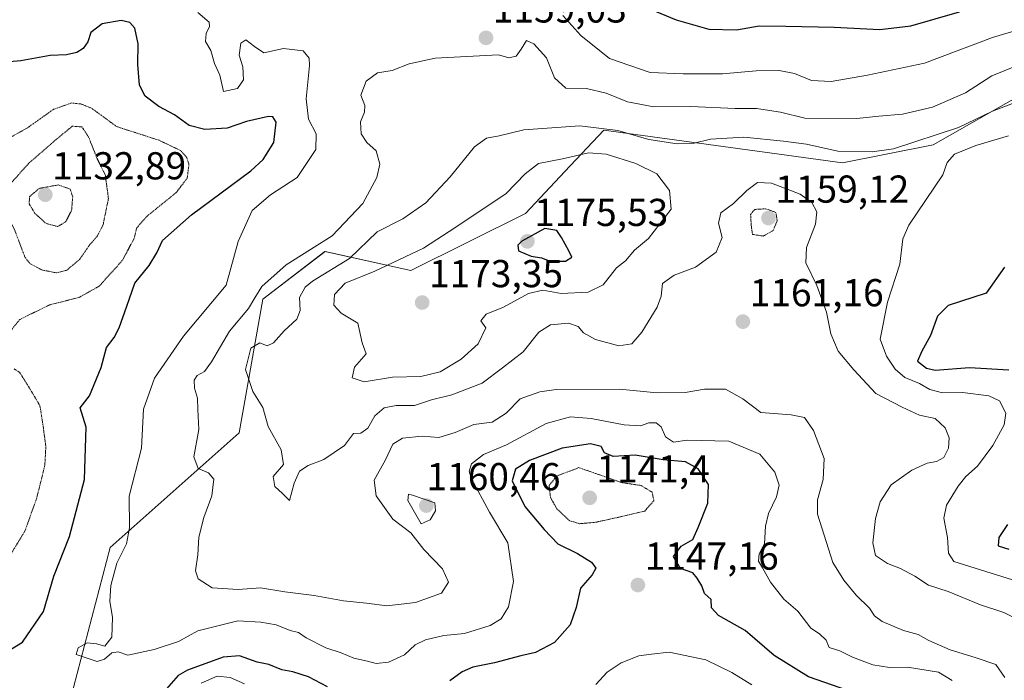
# Model space of a CAD drawing. Units: metres. Extents: x 627529 to 630974, y 4750436 to 4752814.
# Drawn here: x 630210 to 630464, y 4752036 to 4752206 of the extents above; entities that cross this region are included whole.
import ezdxf
from ezdxf.enums import TextEntityAlignment as Align

# ---------------------------------------------------------------- set-up
doc = ezdxf.new("R2010")
doc.units = ezdxf.units.M
doc.header["$MEASUREMENT"] = 0
doc.linetypes.add('TRAZOS2', pattern=[0.375, 0.25, -0.125])
for name, color, linetype, lineweight in [('Arbolado forestal CxS', 92, 'Continuous', 0), ('Carátula', 7, 'Continuous', 5), ('Curva de nivel maestra', 36, 'Continuous', 30), ('Curva de nivel normal', 36, 'Continuous', 0), ('Curva de nivel normal depresión', 36, 'TRAZOS2', 0), ('Matorral CxS', 135, 'Continuous', 0), ('Punto de cota en terreno', 7, 'Continuous', 0), ('Rótulo de punto de cota en terreno', 19, 'Continuous', 0)]:
    doc.layers.add(name, color=color, linetype=linetype, lineweight=lineweight)
doc.styles.add('Arial', font='txt', dxfattribs={"height": 0.2})

# ---------------------------------------------------------------- blocks, each defined once
blk = doc.blocks.new('*U153')
at = {"layer": 'Matorral CxS', "color": 135, "linetype": 'Continuous', "lineweight": 0}
blk.add_polyline3d([(630221.4115, 4752023.4007, 1149.4005), (630233.7219, 4752070.2591, 1155.0953), (630266.8499, 4752099.7221, 1162.7542), (630272.9857, 4752134.0969, 1162.7982), (630288.9363, 4752146.3733, 1164.6901), (630311.0203, 4752141.4619, 1172.8134), (630340.4669, 4752156.1931, 1174.6894), (630350.6507, 4752166.9693, 1172.7704), (630360.6925, 4752177.5955, 1167.6294), (630422.0719, 4752169.2189, 1167.1487), (630445.3211, 4752173.8713, 1168.9932), (630487.7001, 4752197.9303, 1162.9601)], dxfattribs=at)
blk = doc.blocks.new('*U220')
at = {"layer": 'Curva de nivel maestra', "color": 36, "linetype": 'Continuous', "lineweight": 30}
for points in [[(630423.4, 4752033.39, 1150), (630413.29, 4752036.95, 1150), (630404.45, 4752042.44, 1150), (630397.01, 4752048.89, 1150), (630390.16, 4752052.73, 1150), (630388.35, 4752054.67, 1150), (630388.28, 4752056.85, 1150), (630386.52, 4752058.4, 1150), (630385.84, 4752060.35, 1150), (630384.7, 4752062.34, 1150), (630383.57, 4752063.71, 1150), (630380.35, 4752064.8, 1150), (630378.6, 4752067.87, 1150), (630380.5, 4752070.6, 1150), (630383.58, 4752072.3, 1150), (630384.88, 4752075.37, 1150), (630387.4, 4752081.61, 1150), (630387.6, 4752086.47, 1150), (630384.94, 4752090.5, 1150), (630381.67, 4752092.25, 1150), (630375.94, 4752092.74, 1150), (630368.71, 4752094.02, 1150), (630363.01, 4752093.65, 1150), (630360.84, 4752094.58, 1150), (630359.99, 4752096.25, 1150), (630357.24, 4752096.9, 1150), (630349.91, 4752095.78, 1150), (630341.51, 4752092.57, 1150), (630337.96, 4752090.38, 1150), (630337.06, 4752087.38, 1150), (630340.33, 4752080.76, 1150), (630345.27, 4752074.86, 1150), (630348.84, 4752071.13, 1150), (630353.87, 4752068.66, 1150), (630357.52, 4752066.44, 1150), (630358.56, 4752064.94, 1150), (630357.62, 4752063.17, 1150), (630354.63, 4752059.78, 1150), (630353.5, 4752054.74, 1150), (630351.96, 4752050.28, 1150), (630348, 4752045.81, 1150), (630343.11, 4752043.19, 1150), (630339.29, 4752042.33, 1150), (630332.57, 4752040.58, 1150), (630326.92, 4752039.39, 1150), (630324.24, 4752038.21, 1150), (630321.07, 4752035.93, 1150)], [(630289.54, 4752034.39, 1150), (630284.71, 4752036.92, 1150), (630280.66, 4752038.2, 1150), (630277.83, 4752038.72, 1150), (630274.53, 4752040.12, 1150), (630271.46, 4752040.74, 1150), (630266.92, 4752042.35, 1150), (630262.73, 4752042.03, 1150), (630253.56, 4752038.64, 1150), (630251.21, 4752037.24, 1150), (630248.2, 4752033.82, 1150)], [(630208.05, 4752043.96, 1150), (630211.11, 4752045.89, 1150), (630216.56, 4752053.75, 1150), (630219.16, 4752062.85, 1150), (630223.26, 4752073.05, 1150), (630227.06, 4752087.75, 1150), (630227.49, 4752101.2, 1150), (630225.99, 4752106.2, 1150), (630228.37, 4752109.21, 1150), (630231.4, 4752116.56, 1150), (630232.72, 4752121.67, 1150), (630234.68, 4752124.24, 1150), (630236.01, 4752126.74, 1150), (630238.01, 4752132.3, 1150), (630240, 4752138.21, 1150), (630243.7, 4752142.82, 1150), (630245.67, 4752146.02, 1150), (630247.18, 4752149.18, 1150), (630254.64, 4752155.82, 1150), (630269.83, 4752167.12, 1150), (630273.01, 4752170.05, 1150), (630275.8, 4752174.45, 1150), (630276.41, 4752179.65, 1150), (630275.53, 4752181.06, 1150), (630274.43, 4752181.15, 1150), (630268.77, 4752179.84, 1150), (630263.78, 4752178.12, 1150), (630258.04, 4752177.81, 1150), (630254.04, 4752178.83, 1150), (630250.22, 4752181.6, 1150), (630246.24, 4752183.74, 1150), (630242.71, 4752186.38, 1150), (630241.19, 4752189.21, 1150), (630240.78, 4752194.52, 1150), (630240.85, 4752199.8, 1150), (630240.05, 4752203.9, 1150), (630238.71, 4752205.31, 1150), (630236.5, 4752205.8, 1150), (630231.62, 4752204.96, 1150), (630228.75, 4752202.72, 1150), (630227.93, 4752200.38, 1150), (630226.78, 4752198.61, 1150), (630225.14, 4752197.59, 1150), (630222.46, 4752197, 1150), (630218.22, 4752196.87, 1150), (630210.72, 4752195.49, 1150), (630204.77, 4752194.92, 1150)], [(630372.8, 4752208.64, 1150), (630379.22, 4752206.01, 1150), (630387.69, 4752203.58, 1150), (630394.76, 4752203.4, 1150), (630400.58, 4752204.46, 1150), (630407.48, 4752204.36, 1150), (630419.92, 4752204.13, 1150), (630431.61, 4752203.49, 1150), (630439.58, 4752204.47, 1150), (630452.13, 4752208.04, 1150)]]:
    blk.add_polyline3d(points, dxfattribs=at)
blk = doc.blocks.new('*U225')
at = {"layer": 'Curva de nivel maestra', "color": 36, "linetype": 'Continuous', "lineweight": 30}
for points in [[(630463.72, 4752142.32, 1175), (630459.02, 4752135.63, 1175), (630449.18, 4752132.53, 1175), (630446.51, 4752129.78, 1175), (630444.68, 4752124.78, 1175), (630442.46, 4752120.78, 1175), (630441.33, 4752118.17, 1175), (630443.61, 4752116.37, 1175), (630445.9, 4752115.88, 1175), (630454.66, 4752116.52, 1175), (630464.83, 4752115.94, 1175)], [(630464.46, 4752076.12, 1175), (630462.25, 4752072.78, 1175), (630462.07, 4752070.66, 1175), (630464.81, 4752069.76, 1175)]]:
    blk.add_polyline3d(points, dxfattribs=at)
blk = doc.blocks.new('5PATER')
at = {"layer": 'Carátula', "linetype": 'Continuous', "lineweight": 5}
h = blk.add_hatch(color=250, dxfattribs=at)
edge = h.paths.add_edge_path()
edge.add_ellipse((0, 0.01), major_axis=(-1.33, -1.34), ratio=0.999422, start_angle=0, end_angle=360)

msp = doc.modelspace()

# ---------------------------------------------------------------- linework, layer by layer
at = {"layer": 'Arbolado forestal CxS', "color": 92, "linetype": 'Continuous', "lineweight": 0}
msp.add_polyline3d([(630487.7, 4752197.93, 1162.96), (630445.32, 4752173.87, 1168.99), (630422.07, 4752169.22, 1167.15), (630360.69, 4752177.6, 1167.63), (630350.65, 4752166.97, 1172.77), (630340.47, 4752156.19, 1174.69), (630311.02, 4752141.46, 1172.81), (630288.94, 4752146.37, 1164.69), (630272.99, 4752134.1, 1162.8), (630266.85, 4752099.72, 1162.75), (630233.72, 4752070.26, 1155.1), (630221.41, 4752023.4, 1149.4)], dxfattribs=at)
msp.add_polyline3d([(630487.7, 4752197.93, 1162.96), (630445.32, 4752173.87, 1168.99), (630422.07, 4752169.22, 1167.15), (630360.69, 4752177.6, 1167.63), (630350.65, 4752166.97, 1172.77), (630340.47, 4752156.19, 1174.69), (630311.02, 4752141.46, 1172.81), (630288.94, 4752146.37, 1164.69), (630272.99, 4752134.1, 1162.8), (630266.85, 4752099.72, 1162.75), (630233.72, 4752070.26, 1155.1), (630221.41, 4752023.4, 1149.4)], dxfattribs=at)
at = {"layer": 'Curva de nivel maestra', "color": 36, "linetype": 'Continuous', "lineweight": 30}
msp.add_polyline3d([(630350.78, 4752143.87, 1175), (630352.4, 4752144.94, 1175), (630351.69, 4752146.57, 1175), (630349.75, 4752149.96, 1175), (630348.58, 4752151.81, 1175), (630345.5, 4752152.35, 1175), (630339.52, 4752149.06, 1175), (630338.55, 4752148.04, 1175), (630338.71, 4752146.56, 1175), (630341.95, 4752145.18, 1175), (630344.62, 4752144.79, 1175), (630346.87, 4752143.94, 1175), (630350.78, 4752143.87, 1175)], dxfattribs=at)
at = {"layer": 'Curva de nivel normal', "color": 36, "linetype": 'Continuous', "lineweight": 0}
for points in [[(630450.24, 4752035.96, 1155), (630446.76, 4752038.18, 1155), (630438.74, 4752039.4, 1155), (630434.12, 4752039.34, 1155), (630429.86, 4752040.01, 1155), (630424.61, 4752042.03, 1155), (630421.38, 4752043.59, 1155), (630418.6, 4752044.48, 1155), (630417.86, 4752046.4, 1155), (630416.14, 4752048.04, 1155), (630413.92, 4752049.49, 1155), (630410.52, 4752053.8, 1155), (630406.93, 4752056.95, 1155), (630403.54, 4752061.3, 1155), (630401.46, 4752065.01, 1155), (630400.39, 4752066.67, 1155), (630400.58, 4752068.6, 1155), (630401.94, 4752071.13, 1155), (630402.22, 4752075.68, 1155), (630403.02, 4752078.97, 1155), (630405.1, 4752083.24, 1155), (630405.72, 4752086.26, 1155), (630404.66, 4752089.62, 1155), (630400.74, 4752094.26, 1155), (630392.84, 4752097.62, 1155), (630382.06, 4752097.83, 1155), (630378.54, 4752097.32, 1155), (630376.47, 4752098.72, 1155), (630375.41, 4752101.27, 1155), (630374.11, 4752102.29, 1155), (630372.24, 4752102.28, 1155), (630370.06, 4752101.56, 1155), (630365.85, 4752101.76, 1155), (630357.39, 4752103.38, 1155), (630352.05, 4752103.84, 1155), (630345.83, 4752102.15, 1155), (630335.58, 4752096.68, 1155), (630329.68, 4752094.17, 1155), (630326.62, 4752091.75, 1155), (630326.02, 4752089.82, 1155), (630326.51, 4752088.07, 1155), (630331.21, 4752079.31, 1155), (630335.95, 4752071.45, 1155), (630337.39, 4752061.45, 1155), (630336.17, 4752054.98, 1155), (630334.28, 4752051.88, 1155), (630331.42, 4752050.15, 1155), (630324.85, 4752048.05, 1155), (630319.48, 4752047.54, 1155), (630314.76, 4752046.49, 1155), (630312.15, 4752045.17, 1155), (630309.36, 4752042.63, 1155), (630305.23, 4752040.73, 1155), (630302.13, 4752040.34, 1155), (630299.85, 4752041.01, 1155), (630296.39, 4752041.73, 1155), (630293.07, 4752043.12, 1155), (630289.16, 4752044.37, 1155), (630284.1, 4752046.98, 1155), (630282.09, 4752048.31, 1155), (630279.94, 4752048.86, 1155), (630276.41, 4752050.3, 1155), (630272.46, 4752051, 1155), (630266.49, 4752051.37, 1155), (630256.27, 4752048.75, 1155), (630251.26, 4752046.07, 1155), (630245.04, 4752043.97, 1155), (630238.25, 4752042.49, 1155), (630235.75, 4752043.38, 1155), (630234.12, 4752043.13, 1155), (630232.26, 4752041.52, 1155), (630230.31, 4752040.86, 1155), (630224.94, 4752042.66, 1155), (630225.41, 4752044.38, 1155), (630227.76, 4752045.68, 1155), (630230.17, 4752045.44, 1155), (630232.28, 4752044.85, 1155), (630234.08, 4752047.11, 1155), (630234.24, 4752052.23, 1155), (630233.58, 4752056.39, 1155), (630233.88, 4752060.42, 1155), (630235.4, 4752066.21, 1155), (630237.86, 4752071.19, 1155), (630238.67, 4752075.3, 1155), (630238.59, 4752083.45, 1155), (630241.76, 4752095.78, 1155), (630242.22, 4752105.78, 1155), (630245.05, 4752113.78, 1155), (630252.53, 4752124.62, 1155), (630263.51, 4752137.72, 1155), (630266.6, 4752148.93, 1155), (630270.24, 4752156.92, 1155), (630274.91, 4752160.95, 1155), (630281.78, 4752165.39, 1155), (630286.56, 4752172.62, 1155), (630286.7, 4752176.66, 1155), (630284.67, 4752180.45, 1155), (630284.09, 4752185.65, 1155), (630284.94, 4752194.24, 1155), (630284.83, 4752196.12, 1155), (630283.36, 4752198.02, 1155), (630278.26, 4752198.62, 1155), (630273.22, 4752197.55, 1155), (630270.82, 4752199.18, 1155), (630268.54, 4752200.85, 1155), (630267.26, 4752199.98, 1155), (630266.86, 4752196.91, 1155), (630267.78, 4752193.95, 1155), (630268, 4752190.58, 1155), (630266.4, 4752188.36, 1155), (630262.86, 4752187.59, 1155), (630261.87, 4752191.74, 1155), (630260.48, 4752194.78, 1155), (630259.56, 4752198.12, 1155), (630258.19, 4752200.45, 1155), (630258.34, 4752202.45, 1155), (630259.27, 4752204.28, 1155), (630259.11, 4752205.44, 1155), (630256.24, 4752207.92, 1155)], [(630350.12, 4752207.08, 1155), (630354.77, 4752201.98, 1155), (630362.14, 4752196.02, 1155), (630372.58, 4752192.43, 1155), (630381.02, 4752192.14, 1155), (630391.19, 4752192.14, 1155), (630399.81, 4752192.88, 1155), (630405.76, 4752193.01, 1155), (630409.65, 4752192.17, 1155), (630414.09, 4752190.43, 1155), (630419.13, 4752190.16, 1155), (630428.45, 4752191.76, 1155), (630443.14, 4752194.86, 1155), (630460.61, 4752201.45, 1155), (630472.92, 4752205.11, 1155), (630484.91, 4752207.06, 1155)], [(630463.8, 4752036.74, 1160), (630461.5, 4752040.14, 1160), (630456.14, 4752041.92, 1160), (630449.71, 4752043.92, 1160), (630444.24, 4752046.28, 1160), (630441.5, 4752047.83, 1160), (630437.69, 4752048.9, 1160), (630432.28, 4752051.16, 1160), (630430.29, 4752052.63, 1160), (630428.95, 4752054.65, 1160), (630425.58, 4752057.91, 1160), (630422.38, 4752061.82, 1160), (630419.51, 4752066.32, 1160), (630415.59, 4752078.82, 1160), (630415.62, 4752082.49, 1160), (630417.03, 4752087.7, 1160), (630417.31, 4752093.14, 1160), (630414.54, 4752100.36, 1160), (630412.24, 4752103.69, 1160), (630408.84, 4752104.4, 1160), (630401.02, 4752104.92, 1160), (630396.43, 4752108.48, 1160), (630391.97, 4752110.99, 1160), (630386.57, 4752110.98, 1160), (630381.57, 4752110.14, 1160), (630374.36, 4752110, 1160), (630364.7, 4752110.93, 1160), (630348.36, 4752110.84, 1160), (630344.23, 4752110.31, 1160), (630339.15, 4752108.49, 1160), (630335.53, 4752104.76, 1160), (630331.97, 4752102.46, 1160), (630327.19, 4752101.88, 1160), (630322.39, 4752099.78, 1160), (630318.24, 4752098.53, 1160), (630313.9, 4752098.84, 1160), (630308.87, 4752098.34, 1160), (630306.35, 4752096.78, 1160), (630304.46, 4752092.8, 1160), (630301.54, 4752087.56, 1160), (630302.11, 4752083.54, 1160), (630306.35, 4752077.48, 1160), (630311.04, 4752074.03, 1160), (630314.39, 4752069.71, 1160), (630319.15, 4752064.7, 1160), (630320.74, 4752061.31, 1160), (630318.93, 4752058.47, 1160), (630312.21, 4752056.04, 1160), (630304.85, 4752055.24, 1160), (630299.62, 4752055.91, 1160), (630293.66, 4752056.47, 1160), (630286.19, 4752057.84, 1160), (630278.57, 4752058.8, 1160), (630272.37, 4752059.86, 1160), (630266.57, 4752059.43, 1160), (630259.93, 4752059.86, 1160), (630256.34, 4752062.12, 1160), (630255.62, 4752064.18, 1160), (630256.25, 4752068.35, 1160), (630256.5, 4752072.87, 1160), (630257.8, 4752077.93, 1160), (630259.86, 4752083.5, 1160), (630260.32, 4752087.83, 1160), (630258.96, 4752089.44, 1160), (630256.35, 4752090.52, 1160), (630255.19, 4752093.56, 1160), (630256.46, 4752100.62, 1160), (630256.23, 4752105.77, 1160), (630256.14, 4752108.69, 1160), (630255.38, 4752111.26, 1160), (630255.28, 4752113.24, 1160), (630256.05, 4752114.45, 1160), (630257.95, 4752115.48, 1160), (630259.77, 4752117.99, 1160), (630264.35, 4752125.89, 1160), (630269.23, 4752131.74, 1160), (630270.9, 4752134.49, 1160), (630272.68, 4752137.35, 1160), (630278.91, 4752142.96, 1160), (630290.81, 4752150.45, 1160), (630298.68, 4752158.78, 1160), (630302.23, 4752165.45, 1160), (630303.03, 4752168.84, 1160), (630302.13, 4752172.33, 1160), (630299.67, 4752174.48, 1160), (630298.27, 4752176.63, 1160), (630298.1, 4752179.78, 1160), (630299.12, 4752182.24, 1160), (630299.14, 4752183.94, 1160), (630298.15, 4752186.66, 1160), (630299.5, 4752190.18, 1160), (630302.42, 4752192.38, 1160), (630306.24, 4752192.96, 1160), (630310.57, 4752194.69, 1160), (630317.24, 4752196.18, 1160), (630333.57, 4752197.02, 1160), (630336.24, 4752196.23, 1160), (630338.12, 4752196.69, 1160), (630339.38, 4752198.45, 1160), (630340.72, 4752200.66, 1160), (630342.65, 4752199.86, 1160), (630345.93, 4752196.21, 1160), (630347.99, 4752191.04, 1160), (630350.88, 4752188.44, 1160), (630356.22, 4752188.33, 1160), (630361.26, 4752187.14, 1160), (630366.73, 4752184.94, 1160), (630373.5, 4752183.63, 1160), (630383.04, 4752183.68, 1160), (630394.4, 4752183.16, 1160), (630399.9, 4752183.18, 1160), (630406.07, 4752182.23, 1160), (630412.31, 4752180.66, 1160), (630425.74, 4752180.62, 1160), (630431.34, 4752181.22, 1160), (630437.5, 4752181.71, 1160), (630445.17, 4752183.49, 1160), (630453.68, 4752187.2, 1160), (630460.41, 4752191.58, 1160), (630469.54, 4752195.3, 1160)], [(630466.58, 4752051.94, 1165), (630463.57, 4752053.51, 1165), (630457.57, 4752055.48, 1165), (630449.2, 4752058.92, 1165), (630444.15, 4752060.55, 1165), (630440.61, 4752062.82, 1165), (630436.94, 4752064.82, 1165), (630433.59, 4752066.14, 1165), (630430.54, 4752068.19, 1165), (630429.83, 4752071.41, 1165), (630430.56, 4752077.66, 1165), (630431.73, 4752081.94, 1165), (630434.58, 4752086.33, 1165), (630439.83, 4752090.12, 1165), (630443.79, 4752091.96, 1165), (630446.21, 4752092.34, 1165), (630448.12, 4752093.42, 1165), (630449.33, 4752095.75, 1165), (630449.51, 4752098.41, 1165), (630448.48, 4752101.03, 1165), (630445.9, 4752103.44, 1165), (630441.85, 4752104.31, 1165), (630437.37, 4752106.36, 1165), (630430.63, 4752109.89, 1165), (630424.95, 4752115.95, 1165), (630420.96, 4752120.75, 1165), (630419.03, 4752125.24, 1165), (630417.92, 4752130.8, 1165), (630415.41, 4752137.62, 1165), (630412.6, 4752143.5, 1165), (630412.76, 4752147.46, 1165), (630415.08, 4752153.46, 1165), (630415.43, 4752156.58, 1165), (630414.19, 4752158.99, 1165), (630411.12, 4752161.12, 1165), (630403.78, 4752163.99, 1165), (630400.14, 4752164.16, 1165), (630397.42, 4752162.12, 1165), (630394.02, 4752158.78, 1165), (630390.78, 4752156.37, 1165), (630390.15, 4752153.7, 1165), (630391.11, 4752149.96, 1165), (630389.54, 4752146.24, 1165), (630384.26, 4752142.33, 1165), (630378.72, 4752140.34, 1165), (630375.7, 4752138.12, 1165), (630375.4, 4752134.93, 1165), (630374.33, 4752132.05, 1165), (630370.46, 4752125.6, 1165), (630367.89, 4752122.64, 1165), (630364.52, 4752122.1, 1165), (630358.51, 4752123.72, 1165), (630355.44, 4752125.45, 1165), (630354.06, 4752127.12, 1165), (630351.57, 4752127.96, 1165), (630346.91, 4752127.5, 1165), (630343.91, 4752125.59, 1165), (630339.91, 4752120.61, 1165), (630334.57, 4752116.45, 1165), (630329.33, 4752112.51, 1165), (630321.6, 4752109.47, 1165), (630316.33, 4752108.2, 1165), (630311.99, 4752106.78, 1165), (630307.22, 4752106.76, 1165), (630304.14, 4752106.2, 1165), (630301.79, 4752104.12, 1165), (630299.92, 4752100.92, 1165), (630298.16, 4752099.68, 1165), (630296.25, 4752099.59, 1165), (630293.92, 4752096.44, 1165), (630288.66, 4752092.89, 1165), (630284.57, 4752091.3, 1165), (630282.35, 4752089.82, 1165), (630281, 4752086.75, 1165), (630279.83, 4752082.3, 1165), (630278.02, 4752084.15, 1165), (630276.02, 4752085.93, 1165), (630275.62, 4752088.5, 1165), (630278.24, 4752091.54, 1165), (630277.63, 4752095.34, 1165), (630274.34, 4752101.34, 1165), (630272.93, 4752106.26, 1165), (630270.35, 4752110.4, 1165), (630268.48, 4752116.01, 1165), (630269.9, 4752121.5, 1165), (630272.18, 4752122.9, 1165), (630274.09, 4752122.1, 1165), (630275.65, 4752122.92, 1165), (630278.43, 4752125.95, 1165), (630281.66, 4752128.98, 1165), (630282.52, 4752131.24, 1165), (630282.41, 4752134.53, 1165), (630283.82, 4752137.2, 1165), (630285.69, 4752138.73, 1165), (630295.2, 4752144.58, 1165), (630302.39, 4752151.47, 1165), (630308.93, 4752154.8, 1165), (630314.87, 4752158.9, 1165), (630321.13, 4752165.64, 1165), (630327.36, 4752173.35, 1165), (630330.46, 4752175.58, 1165), (630333.7, 4752176.12, 1165), (630340.05, 4752177.71, 1165), (630354.47, 4752178.7, 1165), (630364.24, 4752177.56, 1165), (630372.24, 4752175.22, 1165), (630379.52, 4752174.09, 1165), (630383.87, 4752174.31, 1165), (630388.12, 4752175.32, 1165), (630396.63, 4752175.85, 1165), (630406.88, 4752174.78, 1165), (630412.8, 4752174.01, 1165), (630420.84, 4752172.23, 1165), (630429.69, 4752172.04, 1165), (630435.14, 4752172.82, 1165), (630451.91, 4752178.31, 1165), (630460.59, 4752182.46, 1165), (630469.82, 4752185.99, 1165)], [(630464.76, 4752176.19, 1170), (630456.34, 4752173.66, 1170), (630450.83, 4752171.47, 1170), (630448.96, 4752169.29, 1170), (630447.88, 4752166.09, 1170), (630439.09, 4752153.16, 1170), (630437.53, 4752149.68, 1170), (630436.81, 4752143.17, 1170), (630433.58, 4752133.34, 1170), (630431.74, 4752123.81, 1170), (630433.36, 4752119.45, 1170), (630435.56, 4752116.11, 1170), (630438.1, 4752113.98, 1170), (630441.82, 4752112.42, 1170), (630444.46, 4752110.84, 1170), (630447.79, 4752110.04, 1170), (630452.92, 4752110.13, 1170), (630459.7, 4752109.24, 1170), (630462.43, 4752107.94, 1170), (630464.02, 4752104.8, 1170), (630463.59, 4752101.78, 1170), (630460.66, 4752096.45, 1170), (630456.78, 4752091.12, 1170), (630453.8, 4752088.52, 1170), (630451.78, 4752086.04, 1170), (630448.82, 4752081.1, 1170), (630448.08, 4752077.76, 1170), (630449.06, 4752072.78, 1170), (630449.28, 4752068.78, 1170), (630450.68, 4752066.62, 1170), (630468.48, 4752061.02, 1170)], [(630299.01, 4752112.89, 1170), (630306.26, 4752114.06, 1170), (630313.59, 4752114.22, 1170), (630318.57, 4752115.44, 1170), (630323.98, 4752118.72, 1170), (630328.35, 4752122.65, 1170), (630330.27, 4752126.74, 1170), (630329, 4752128.59, 1170), (630330.38, 4752130.28, 1170), (630334.86, 4752132.09, 1170), (630341.3, 4752135.6, 1170), (630344.94, 4752136.46, 1170), (630349.7, 4752135.57, 1170), (630356.62, 4752135.91, 1170), (630360.47, 4752137.79, 1170), (630363.91, 4752142.18, 1170), (630366.24, 4752143.95, 1170), (630368.57, 4752146.71, 1170), (630372.1, 4752149.74, 1170), (630377.94, 4752157.29, 1170), (630377.57, 4752162.11, 1170), (630374.31, 4752166.39, 1170), (630368.86, 4752169.07, 1170), (630361.27, 4752171.48, 1170), (630356.73, 4752171.77, 1170), (630350.04, 4752170.26, 1170), (630343.85, 4752169.07, 1170), (630340.43, 4752166.35, 1170), (630335.57, 4752161.29, 1170), (630322.57, 4752152.66, 1170), (630314.24, 4752147.23, 1170), (630301.76, 4752141.31, 1170), (630294.11, 4752138.24, 1170), (630291.41, 4752135.3, 1170), (630291.22, 4752132.58, 1170), (630293.07, 4752130.48, 1170), (630297.36, 4752127.91, 1170), (630298.47, 4752122.9, 1170), (630299.54, 4752120.05, 1170), (630296.5, 4752116.66, 1170), (630295.93, 4752113.91, 1170), (630299.01, 4752112.89, 1170)], [(630313.69, 4752076.27, 1160), (630315.97, 4752077.31, 1160), (630317.34, 4752079.67, 1160), (630317.21, 4752081.72, 1160), (630311.47, 4752083.68, 1160), (630310.39, 4752083.92, 1160), (630310.26, 4752082.28, 1160), (630313.69, 4752076.27, 1160)], [(630398.74, 4752034.88, 1145), (630393.59, 4752038.08, 1145), (630386.86, 4752041.32, 1145), (630377.43, 4752043.3, 1145), (630372.88, 4752042.81, 1145), (630369.68, 4752042.35, 1145), (630365.12, 4752040.5, 1145), (630361.52, 4752038.12, 1145), (630358.59, 4752034.96, 1145)], [(630268.24, 4752035.12, 1145), (630264.57, 4752036.78, 1145), (630261.24, 4752037.07, 1145), (630257.07, 4752035.29, 1145)]]:
    msp.add_polyline3d(points, dxfattribs=at)
at = {"layer": 'Curva de nivel normal depresión', "color": 36, "linetype": 'TRAZOS2', "lineweight": 0}
for points in [[(630208.14, 4752126.06, 1145), (630210.44, 4752128.91, 1145), (630218.09, 4752132.64, 1145), (630225.71, 4752134.58, 1145), (630230.84, 4752137.46, 1145), (630236.85, 4752144.12, 1145), (630239.85, 4752149.79, 1145), (630240.52, 4752152.49, 1145), (630243.18, 4752155.49, 1145), (630250.67, 4752161.56, 1145), (630253.49, 4752165.25, 1145), (630253.95, 4752168.79, 1145), (630253.34, 4752170.68, 1145), (630251.8, 4752172.36, 1145), (630246.25, 4752175.02, 1145), (630235.38, 4752178.52, 1145), (630228.91, 4752183.26, 1145), (630226.24, 4752184.35, 1145), (630223.8, 4752184.62, 1145), (630219.15, 4752183, 1145), (630212.47, 4752178.25, 1145), (630207.1, 4752175.23, 1145)], [(630219.91, 4752140.9, 1140), (630222.57, 4752141.6, 1140), (630225.91, 4752144.46, 1140), (630228.31, 4752147.96, 1140), (630230.42, 4752150.42, 1140), (630231.88, 4752153.35, 1140), (630233.24, 4752160.03, 1140), (630232.42, 4752166.13, 1140), (630230.25, 4752170.46, 1140), (630228.15, 4752175.84, 1140), (630226.42, 4752178.46, 1140), (630223.95, 4752178.63, 1140), (630219.57, 4752175.02, 1140), (630212.64, 4752169, 1140), (630207.41, 4752163.1, 1140), (630205.86, 4752159.66, 1140), (630206.62, 4752156.5, 1140), (630209, 4752152.21, 1140), (630211.8, 4752144.83, 1140), (630213.11, 4752143.23, 1140), (630216.09, 4752141.65, 1140), (630219.91, 4752140.9, 1140)], [(630220.18, 4752152.81, 1135), (630222.22, 4752154, 1135), (630223.77, 4752157, 1135), (630224.05, 4752160.47, 1135), (630223.4, 4752162.45, 1135), (630220.33, 4752163.51, 1135), (630215.49, 4752162.65, 1135), (630212.95, 4752160.52, 1135), (630212.85, 4752158.64, 1135), (630214.33, 4752156.2, 1135), (630217.13, 4752153.64, 1135), (630220.18, 4752152.81, 1135)], [(630401.67, 4752150.36, 1160), (630404.2, 4752151.77, 1160), (630405.23, 4752154.28, 1160), (630404.91, 4752156.45, 1160), (630402.27, 4752157.38, 1160), (630399.5, 4752157.21, 1160), (630398.4, 4752155.95, 1160), (630398.56, 4752153.1, 1160), (630398.9, 4752150.78, 1160), (630401.67, 4752150.36, 1160)], [(630206.48, 4752065.78, 1145), (630211.75, 4752074.45, 1145), (630214.75, 4752082.78, 1145), (630216.87, 4752091.3, 1145), (630217.14, 4752096.18, 1145), (630216.38, 4752101.9, 1145), (630215.61, 4752106.72, 1145), (630212.42, 4752112.07, 1145), (630210.42, 4752115.25, 1145), (630208.86, 4752116.26, 1145)], [(630354.45, 4752076.34, 1145), (630358.57, 4752076.72, 1145), (630364.58, 4752078.03, 1145), (630371.17, 4752079.6, 1145), (630373.52, 4752082.25, 1145), (630373.06, 4752084.48, 1145), (630370.18, 4752086.18, 1145), (630365.2, 4752086.94, 1145), (630354.24, 4752090.77, 1145), (630348.53, 4752088.61, 1145), (630346.58, 4752086.18, 1145), (630346.92, 4752083.13, 1145), (630348.58, 4752080.13, 1145), (630351.85, 4752077.1, 1145), (630354.45, 4752076.34, 1145)]]:
    msp.add_polyline3d(points, dxfattribs=at)
at = {"layer": 'Matorral CxS', "color": 135, "linetype": 'Continuous', "lineweight": 0}
msp.add_polyline3d([(630487.7, 4752197.93, 1162.96), (630445.32, 4752173.87, 1168.99), (630422.07, 4752169.22, 1167.15), (630360.69, 4752177.6, 1167.63), (630350.65, 4752166.97, 1172.77), (630340.47, 4752156.19, 1174.69), (630311.02, 4752141.46, 1172.81), (630288.94, 4752146.37, 1164.69), (630272.99, 4752134.1, 1162.8), (630266.85, 4752099.72, 1162.75), (630233.72, 4752070.26, 1155.1), (630221.41, 4752023.4, 1149.4)], dxfattribs=at)

# ---------------------------------------------------------------- block references
at = {"layer": 'Curva de nivel maestra', "color": 36, "linetype": 'Continuous', "lineweight": 30}
for name in ['*U220', '*U225']:
    msp.add_blockref(name, (0, 0), dxfattribs=at)
at = {"layer": 'Matorral CxS', "color": 135, "linetype": 'Continuous', "lineweight": 0}
msp.add_blockref('*U153', (0, 0), dxfattribs=at)
at = {"layer": 'Punto de cota en terreno', "linetype": 'Continuous', "lineweight": 0}
for p in [(630330.34, 4752201.36, 1159.03), (630217, 4752161, 1132.89), (630403, 4752155, 1159.12), (630341, 4752149, 1175.53), (630313.93, 4752133.25, 1173.35), (630396.42, 4752128.34, 1161.16), (630357, 4752083, 1141.4), (630315, 4752081, 1160.46), (630369.41, 4752060.56, 1147.16)]:
    msp.add_blockref('5PATER', p, dxfattribs=at)

# ---------------------------------------------------------------- texts
at = {"layer": 'Rótulo de punto de cota en terreno', "color": 19, "linetype": 'Continuous', "lineweight": 0, "style": 'Arial'}
for s, p in [('1159,03', (630332.1, 4752203.12)), ('1132,89', (630218.76, 4752162.76)), ('1159,12', (630404.76, 4752156.76)), ('1175,53', (630342.76, 4752150.76)), ('1173,35', (630315.69, 4752135.01)), ('1161,16', (630398.18, 4752130.1)), ('1141,4', (630358.76, 4752084.76)), ('1160,46', (630315.05, 4752082.76)), ('1147,16', (630371.17, 4752062.32))]:
    msp.add_text(s, height=7, dxfattribs=at).set_placement(p, align=Align.BOTTOM_LEFT)

doc.saveas('drawing.dxf')
